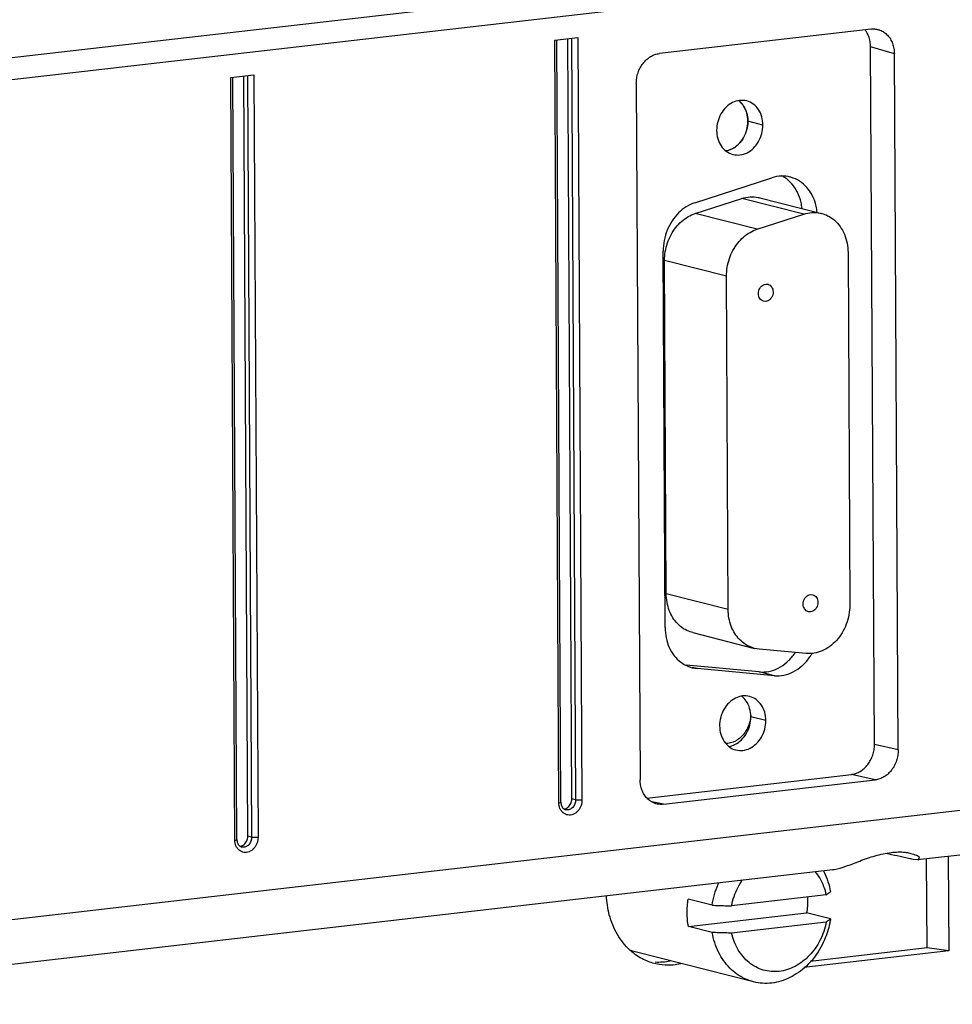
# Model space of a CAD drawing. Extents: x 0 to 34, y 0 to 22.
# Drawn here: x 25.4 to 26.4, y 15.2 to 16.3 of the extents above; entities that cross this region are included whole.
import ezdxf

# ---------------------------------------------------------------- set-up
doc = ezdxf.new("R2010")
doc.units = 0
doc.header["$LTSCALE"] = 1.87
doc.header["$MEASUREMENT"] = 0
doc.layers.get('0').update_dxf_attribs({"linetype": 'CONTINUOUS'})

msp = doc.modelspace()

# ---------------------------------------------------------------- linework, layer by layer
at = {"color": 7, "linetype": 'CONTINUOUS'}
for p, q in [((26.0575, 16.3515), (24.0486, 16.1199)), ((26.0464, 16.3261), (24.0357, 16.0943)), ((26.3244, 16.3058), (26.0945, 16.2793)), ((25.9809, 16.2938), (26.006, 16.2967)), ((25.9854, 15.4658), (25.9809, 16.2938)), ((25.9876, 15.4665), (25.9831, 16.2938)), ((25.9995, 15.4699), (25.995, 16.2954)), ((25.9991, 16.2959), (26.0036, 15.4689)), ((26.006, 16.2967), (26.0105, 15.4687)), ((26.3496, 16.2791), (26.3238, 16.2867)), ((26.328, 15.529), (26.3238, 16.2867)), ((26.3538, 15.5231), (26.3496, 16.2791)), ((25.6292, 16.2532), (25.6543, 16.2561)), ((25.6337, 15.4253), (25.6292, 16.2532)), ((25.6359, 15.426), (25.6314, 16.2532)), ((25.6478, 15.4294), (25.6433, 16.2549)), ((25.6474, 16.2553), (25.6519, 15.4284)), ((25.6543, 16.2561), (25.6588, 15.4281)), ((26.0695, 16.2468), (26.0736, 15.4908)), ((26.2069, 16.2016), (26.1906, 16.2058)), ((26.1335, 16.1056), (26.1842, 16.122)), ((26.2514, 16.1049), (26.1842, 16.122)), ((26.2034, 16.1227), (26.2706, 16.1056)), ((26.2008, 16.0886), (26.1335, 16.1056)), ((26.2008, 16.0886), (26.2514, 16.1049)), ((26.2993, 16.0633), (26.3012, 15.6804)), ((26.1674, 16.0376), (26.1002, 16.0547)), ((26.102, 15.6928), (26.1002, 16.0547)), ((26.1692, 15.6757), (26.1674, 16.0376)), ((26.21, 16.0289), (26.2124, 16.0287)), ((26.2101, 16.0102), (26.2077, 16.0103)), ((26.1692, 15.6757), (26.102, 15.6928)), ((26.2586, 15.6918), (26.261, 15.6916)), ((26.2587, 15.673), (26.2563, 15.6732)), ((26.1307, 15.6505), (26.1979, 15.6334)), ((26.203, 15.6325), (26.1979, 15.6334)), ((26.2537, 15.6278), (26.203, 15.6325)), ((26.203, 15.6079), (26.1235, 15.6152)), ((26.1355, 15.6115), (26.1303, 15.6128)), ((26.2194, 15.6037), (26.203, 15.6079)), ((26.2101, 15.5551), (26.1938, 15.5592)), ((27.0287, 15.5274), (23.9969, 15.1779)), ((26.3538, 15.5231), (26.328, 15.529)), ((26.0809, 15.4709), (26.303, 15.4966)), ((26.0989, 15.4641), (26.3288, 15.4906)), ((26.3288, 15.4906), (26.303, 15.4966)), ((26.0036, 15.4689), (25.9995, 15.4699)), ((27.0028, 15.4761), (26.3746, 15.4037)), ((26.0989, 15.4641), (26.0863, 15.4668)), ((25.6519, 15.4284), (25.6478, 15.4294)), ((26.3851, 15.3082), (26.3846, 15.4049)), ((26.4082, 15.4076), (26.4087, 15.3051)), ((26.3749, 15.4037), (26.37, 15.4042)), ((26.2827, 15.3931), (24.834, 15.2261)), ((26.2755, 15.3657), (26.1728, 15.3539)), ((26.1518, 15.3545), (26.1258, 15.3611)), ((26.126, 15.3315), (26.2544, 15.3463)), ((26.2803, 15.3397), (26.2544, 15.3463)), ((26.1519, 15.3249), (26.126, 15.3315)), ((26.2757, 15.3361), (26.173, 15.3243)), ((26.1968, 15.2713), (26.0684, 15.304)), ((26.4087, 15.3051), (26.2513, 15.287)), ((26.3851, 15.3082), (26.2583, 15.2935)), ((26.4087, 15.3051), (26.3851, 15.3082))]:
    msp.add_line(p, q, dxfattribs=at)
at = {"color": 3, "linetype": 'CONTINUOUS'}
for p, q in [((26.133, 16.1173), (26.2167, 16.1443)), ((26.1007, 15.656), (26.0987, 16.0648)), ((26.1302, 15.6124), (26.1355, 15.6115)), ((26.2194, 15.6037), (26.1355, 15.6115))]:
    msp.add_line(p, q, dxfattribs=at)
at = {"color": 7, "linetype": 'CONTINUOUS'}
for points in [[(26.3195, 16.3027), (26.319, 16.3035), (26.3184, 16.3043), (26.3178, 16.3051)], [(26.3238, 16.2867), (26.3238, 16.2886), (26.3236, 16.2905), (26.3233, 16.2924)], [(26.1849, 16.2237), (26.1837, 16.2254), (26.1823, 16.2268), (26.1807, 16.2281)], [(26.1851, 16.2235), (26.1853, 16.2232), (26.1856, 16.2228), (26.1859, 16.2224)], [(26.1857, 16.2226), (26.1855, 16.2229), (26.1853, 16.2232), (26.1851, 16.2235)], [(26.1892, 16.2153), (26.1894, 16.2146), (26.1896, 16.2139), (26.1897, 16.2132)], [(26.1897, 16.2132), (26.19, 16.212), (26.1902, 16.2106), (26.1904, 16.2093)], [(26.1904, 16.2093), (26.1905, 16.2086), (26.1905, 16.2079), (26.1906, 16.2071)], [(26.1906, 16.2071), (26.1906, 16.2062), (26.1906, 16.2053), (26.1906, 16.2044)], [(26.1898, 16.1981), (26.1896, 16.1974), (26.1894, 16.1966), (26.1892, 16.1959)], [(26.1904, 16.2022), (26.1903, 16.2008), (26.1901, 16.1995), (26.1898, 16.1981)], [(26.1906, 16.2044), (26.1905, 16.2037), (26.1905, 16.2029), (26.1904, 16.2022)], [(26.186, 16.1881), (26.1858, 16.1877), (26.1855, 16.1872), (26.1852, 16.1868)], [(26.1747, 16.1764), (26.1741, 16.176), (26.1734, 16.1757), (26.1727, 16.1753)], [(26.1811, 16.1815), (26.1805, 16.1809), (26.1799, 16.1803), (26.1793, 16.1797)], [(26.1881, 15.5772), (26.1869, 15.5788), (26.1855, 15.5803), (26.1839, 15.5815)], [(26.1889, 15.5761), (26.1886, 15.5764), (26.1884, 15.5768), (26.1881, 15.5772)], [(26.1937, 15.5606), (26.1937, 15.5601), (26.1936, 15.5597), (26.1936, 15.5592)], [(26.1936, 15.5592), (26.1936, 15.5592), (26.1936, 15.5591), (26.1936, 15.5591)], [(26.1688, 15.5302), (26.1681, 15.5301), (26.1675, 15.5301), (26.1668, 15.5301)], [(25.9984, 15.4649), (25.9991, 15.4665), (25.9995, 15.4682), (25.9995, 15.4699)], [(25.9857, 15.4627), (25.9855, 15.4637), (25.9854, 15.4648), (25.9854, 15.4658)], [(25.9876, 15.4665), (25.9877, 15.4652), (25.9879, 15.4639), (25.9883, 15.4627)], [(25.9883, 15.4627), (25.9887, 15.4617), (25.9893, 15.4606), (25.9901, 15.4598)], [(25.9901, 15.4598), (25.9908, 15.4591), (25.9918, 15.4585), (25.9928, 15.4582)], [(25.6467, 15.4243), (25.6474, 15.4259), (25.6478, 15.4277), (25.6478, 15.4294)], [(25.634, 15.4221), (25.6338, 15.4232), (25.6337, 15.4242), (25.6337, 15.4253)], [(25.6359, 15.426), (25.6359, 15.4247), (25.6362, 15.4234), (25.6366, 15.4222)], [(25.6366, 15.4222), (25.637, 15.4211), (25.6376, 15.4201), (25.6384, 15.4193)], [(25.6384, 15.4193), (25.6391, 15.4185), (25.6401, 15.418), (25.6411, 15.4177)], [(26.365, 15.4053), (26.3568, 15.4071), (26.3486, 15.4089), (26.3404, 15.4107)], [(26.37, 15.4042), (26.3683, 15.4046), (26.3667, 15.4049), (26.365, 15.4053)], [(26.2726, 15.392), (26.2728, 15.3915), (26.2731, 15.391), (26.2733, 15.3905)], [(26.2733, 15.3905), (26.2766, 15.3838), (26.2789, 15.3766), (26.2802, 15.3692)], [(26.2555, 15.3634), (26.2555, 15.3626), (26.2555, 15.3619), (26.2555, 15.3612)], [(26.2803, 15.3397), (26.2801, 15.3381), (26.2798, 15.3366), (26.2795, 15.335)], [(26.0684, 15.304), (26.0664, 15.3045), (26.0644, 15.3051), (26.0625, 15.3058)], [(26.0671, 15.302), (26.0656, 15.3031), (26.0642, 15.3043), (26.0628, 15.3055)], [(26.1061, 15.2938), (26.1008, 15.2927), (26.0954, 15.2923), (26.09, 15.2926)]]:
    msp.add_open_spline(points, degree=3, dxfattribs=at)
for points, knots in [([(26.3244, 16.3058), (26.326, 16.306), (26.3288, 16.306), (26.3315, 16.3054), (26.3326, 16.3051)], [0, 0, 0, 0, 0.586249, 1, 1, 1, 1]), ([(26.3326, 16.3051), (26.3331, 16.3049), (26.3351, 16.3043), (26.3385, 16.3025), (26.3423, 16.2992), (26.3455, 16.2951), (26.3478, 16.2902), (26.3493, 16.2848), (26.3496, 16.281), (26.3496, 16.2791)], [0, 0, 0, 0, 0.042069, 0.189596, 0.340647, 0.496903, 0.659133, 0.827164, 1, 1, 1, 1]), ([(26.3233, 16.2924), (26.323, 16.2943), (26.322, 16.2978), (26.3204, 16.3011), (26.3195, 16.3027)], [0, 0, 0, 0, 0.508783, 1, 1, 1, 1]), ([(26.0695, 16.2468), (26.0695, 16.2487), (26.0698, 16.2527), (26.0712, 16.2584), (26.0735, 16.2638), (26.0766, 16.2686), (26.0804, 16.2728), (26.0847, 16.276), (26.0895, 16.2783), (26.0928, 16.2791), (26.0945, 16.2793)], [0, 0, 0, 0, 0.131143, 0.26316, 0.394449, 0.523495, 0.649054, 0.770333, 0.887146, 1, 1, 1, 1]), ([(26.1809, 16.2279), (26.1813, 16.2276), (26.1827, 16.2263), (26.184, 16.2249), (26.1849, 16.2237)], [0, 0, 0, 0, 0.253021, 1, 1, 1, 1]), ([(26.1906, 16.2058), (26.1906, 16.2088), (26.1898, 16.2148), (26.1873, 16.2202), (26.1857, 16.2226)], [0, 0, 0, 0, 0.513038, 1, 1, 1, 1]), ([(26.1859, 16.2224), (26.1859, 16.2223), (26.1872, 16.2203), (26.1883, 16.2179), (26.1891, 16.2156), (26.1892, 16.2153)], [0, 0, 0, 0, 0.046448, 0.897002, 1, 1, 1, 1]), ([(26.1667, 16.1735), (26.169, 16.1739), (26.174, 16.1756), (26.1808, 16.1805), (26.1863, 16.1877), (26.1898, 16.1964), (26.1906, 16.2027), (26.1906, 16.2058)], [0, 0, 0, 0, 0.161748, 0.359866, 0.568807, 0.784297, 1, 1, 1, 1]), ([(26.1852, 16.1868), (26.1843, 16.1853), (26.183, 16.1835), (26.1815, 16.1819), (26.1811, 16.1815)], [0, 0, 0, 0, 0.756759, 1, 1, 1, 1]), ([(26.1727, 16.1753), (26.1723, 16.1752), (26.1704, 16.1744), (26.1684, 16.1738), (26.1667, 16.1735)], [0, 0, 0, 0, 0.183794, 1, 1, 1, 1]), ([(26.1793, 16.1797), (26.1786, 16.1791), (26.1772, 16.1779), (26.1756, 16.1769), (26.1747, 16.1764)], [0, 0, 0, 0, 0.461274, 1, 1, 1, 1]), ([(26.234, 16.1422), (26.2328, 16.1431), (26.2307, 16.1446), (26.2285, 16.1459), (26.2275, 16.1464)], [0, 0, 0, 0, 0.576257, 1, 1, 1, 1]), ([(26.2494, 16.1111), (26.2492, 16.1133), (26.2482, 16.1193), (26.245, 16.1286), (26.2397, 16.1368), (26.2356, 16.1408), (26.234, 16.1422)], [0, 0, 0, 0, 0.184544, 0.512669, 0.825743, 1, 1, 1, 1]), ([(26.1842, 16.122), (26.187, 16.1229), (26.1929, 16.1241), (26.1994, 16.1236), (26.2028, 16.1229), (26.2034, 16.1227)], [0, 0, 0, 0, 0.462149, 0.913222, 1, 1, 1, 1]), ([(26.1002, 16.0547), (26.1002, 16.0579), (26.1007, 16.0643), (26.1031, 16.0737), (26.1069, 16.0825), (26.112, 16.0904), (26.1183, 16.0971), (26.1255, 16.1024), (26.1308, 16.1048), (26.1335, 16.1056)], [0, 0, 0, 0, 0.148051, 0.297081, 0.445224, 0.590722, 0.73215, 0.868627, 1, 1, 1, 1]), ([(26.2514, 16.1049), (26.2542, 16.1058), (26.2601, 16.107), (26.2666, 16.1066), (26.27, 16.1058), (26.2706, 16.1056)], [0, 0, 0, 0, 0.462154, 0.913228, 1, 1, 1, 1]), ([(26.2706, 16.1056), (26.2729, 16.1051), (26.2779, 16.1032), (26.2849, 16.0985), (26.2911, 16.0915), (26.2957, 16.0831), (26.2986, 16.0735), (26.2993, 16.0667), (26.2993, 16.0633)], [0, 0, 0, 0, 0.128262, 0.289967, 0.457158, 0.631361, 0.812694, 1, 1, 1, 1]), ([(26.1674, 16.0376), (26.1674, 16.0408), (26.1679, 16.0473), (26.1703, 16.0566), (26.1741, 16.0654), (26.1793, 16.0734), (26.1855, 16.0801), (26.1927, 16.0853), (26.1981, 16.0877), (26.2008, 16.0886)], [0, 0, 0, 0, 0.148054, 0.297084, 0.445225, 0.590721, 0.732147, 0.868625, 1, 1, 1, 1]), ([(26.2077, 16.0103), (26.2077, 16.0103), (26.2069, 16.0105), (26.2053, 16.0113), (26.2035, 16.0132), (26.2024, 16.0158), (26.202, 16.0186), (26.2023, 16.0216), (26.2035, 16.0243), (26.2052, 16.0266), (26.2074, 16.0282), (26.2092, 16.0288), (26.21, 16.0289)], [0, 0, 0, 0, 0.003083, 0.102672, 0.206451, 0.316542, 0.432528, 0.551939, 0.671233, 0.786901, 0.896577, 1, 1, 1, 1]), ([(26.2124, 16.0287), (26.2124, 16.0287), (26.2132, 16.0285), (26.2148, 16.0277), (26.2166, 16.0258), (26.2177, 16.0233), (26.2181, 16.0204), (26.2178, 16.0175), (26.2166, 16.0147), (26.2149, 16.0124), (26.2127, 16.0108), (26.2109, 16.0103), (26.2101, 16.0102)], [0, 0, 0, 0, 0.003083, 0.102672, 0.206451, 0.316542, 0.432528, 0.551939, 0.671233, 0.786901, 0.896577, 1, 1, 1, 1]), ([(26.1307, 15.6505), (26.1298, 15.6507), (26.1263, 15.6517), (26.1205, 15.6546), (26.1141, 15.6599), (26.1089, 15.6666), (26.105, 15.6746), (26.1026, 15.6835), (26.102, 15.6897), (26.102, 15.6928)], [0, 0, 0, 0, 0.05049, 0.19671, 0.346309, 0.50107, 0.66184, 0.828484, 1, 1, 1, 1]), ([(26.2563, 15.6732), (26.2563, 15.6732), (26.2554, 15.6734), (26.2539, 15.6742), (26.2521, 15.6761), (26.2509, 15.6787), (26.2505, 15.6815), (26.2509, 15.6845), (26.252, 15.6872), (26.2538, 15.6895), (26.256, 15.6911), (26.2577, 15.6917), (26.2586, 15.6918)], [0, 0, 0, 0, 0.003083, 0.102672, 0.206451, 0.316542, 0.432528, 0.551939, 0.671233, 0.786901, 0.896577, 1, 1, 1, 1]), ([(26.261, 15.6916), (26.261, 15.6916), (26.2618, 15.6914), (26.2634, 15.6906), (26.2652, 15.6887), (26.2663, 15.6862), (26.2667, 15.6833), (26.2663, 15.6804), (26.2652, 15.6776), (26.2635, 15.6753), (26.2612, 15.6737), (26.2595, 15.6731), (26.2587, 15.673)], [0, 0, 0, 0, 0.003083, 0.102672, 0.206451, 0.316542, 0.432528, 0.551939, 0.671233, 0.786901, 0.896577, 1, 1, 1, 1]), ([(26.1979, 15.6334), (26.197, 15.6336), (26.1935, 15.6347), (26.1878, 15.6375), (26.1814, 15.6428), (26.1761, 15.6496), (26.1722, 15.6575), (26.1698, 15.6664), (26.1692, 15.6726), (26.1692, 15.6757)], [0, 0, 0, 0, 0.050493, 0.196712, 0.346309, 0.501069, 0.661837, 0.82848, 1, 1, 1, 1]), ([(26.3012, 15.6804), (26.3012, 15.6769), (26.3006, 15.6699), (26.2978, 15.6597), (26.2932, 15.6502), (26.2872, 15.642), (26.2798, 15.6353), (26.2715, 15.6305), (26.2627, 15.6278), (26.2567, 15.6276), (26.2537, 15.6278)], [0, 0, 0, 0, 0.132794, 0.266376, 0.398751, 0.5281, 0.653066, 0.773018, 0.888242, 1, 1, 1, 1]), ([(26.203, 15.6079), (26.2065, 15.6076), (26.2137, 15.608), (26.224, 15.6117), (26.2334, 15.6182), (26.239, 15.6245), (26.2416, 15.6283), (26.242, 15.6288)], [0, 0, 0, 0, 0.2249, 0.458279, 0.702904, 0.958634, 1, 1, 1, 1]), ([(26.1938, 15.5592), (26.1938, 15.5623), (26.193, 15.5682), (26.1905, 15.5737), (26.1889, 15.5761)], [0, 0, 0, 0, 0.513038, 1, 1, 1, 1]), ([(26.1936, 15.5591), (26.1934, 15.5567), (26.1924, 15.5519), (26.1896, 15.5453), (26.1856, 15.5395), (26.1807, 15.5348), (26.175, 15.5315), (26.1708, 15.5305), (26.1688, 15.5302)], [0, 0, 0, 0, 0.176576, 0.352368, 0.524303, 0.690022, 0.848412, 1, 1, 1, 1]), ([(26.1699, 15.5269), (26.1722, 15.5273), (26.1772, 15.529), (26.184, 15.5339), (26.1895, 15.5412), (26.193, 15.5498), (26.1938, 15.5561), (26.1938, 15.5592)], [0, 0, 0, 0, 0.161748, 0.359866, 0.568807, 0.784297, 1, 1, 1, 1]), ([(26.303, 15.4966), (26.3047, 15.4967), (26.308, 15.4975), (26.3128, 15.4998), (26.3171, 15.5031), (26.3209, 15.5072), (26.324, 15.5121), (26.3263, 15.5174), (26.3277, 15.5232), (26.328, 15.5271), (26.328, 15.529)], [0, 0, 0, 0, 0.112854, 0.229667, 0.350947, 0.476506, 0.605551, 0.73684, 0.868857, 1, 1, 1, 1]), ([(26.3538, 15.5231), (26.3538, 15.5211), (26.3535, 15.5172), (26.3521, 15.5115), (26.3498, 15.5061), (26.3467, 15.5013), (26.3429, 15.4971), (26.3385, 15.4938), (26.3338, 15.4916), (26.3305, 15.4908), (26.3288, 15.4906)], [0, 0, 0, 0, 0.131143, 0.26316, 0.394449, 0.523495, 0.649054, 0.770333, 0.887146, 1, 1, 1, 1]), ([(26.0849, 15.4675), (26.0836, 15.4684), (26.0809, 15.4706), (26.0778, 15.4748), (26.0754, 15.4797), (26.074, 15.4851), (26.0737, 15.4889), (26.0736, 15.4908)], [0, 0, 0, 0, 0.18639, 0.379203, 0.579386, 0.786729, 1, 1, 1, 1]), ([(25.9854, 15.4658), (25.986, 15.4659), (25.9866, 15.4658), (25.9876, 15.4664), (25.9876, 15.4665)], [0, 0, 0, 0, 0.739482, 1, 1, 1, 1]), ([(25.9925, 15.4533), (25.9916, 15.4537), (25.99, 15.4548), (25.988, 15.457), (25.9865, 15.4597), (25.9859, 15.4616), (25.9857, 15.4627)], [0, 0, 0, 0, 0.236731, 0.482805, 0.738369, 1, 1, 1, 1]), ([(25.9912, 15.4591), (25.9927, 15.4593), (25.9957, 15.4607), (25.9977, 15.4634), (25.9984, 15.4649)], [0, 0, 0, 0, 0.473091, 1, 1, 1, 1]), ([(26.0105, 15.4687), (26.0105, 15.4676), (26.0103, 15.4654), (26.0094, 15.4621), (26.0079, 15.4591), (26.0059, 15.4565), (26.0035, 15.4545), (26.0008, 15.453), (25.998, 15.4523), (25.9951, 15.4524), (25.9933, 15.453), (25.9925, 15.4533)], [0, 0, 0, 0, 0.118525, 0.239588, 0.35966, 0.476029, 0.588045, 0.695967, 0.799916, 0.900551, 1, 1, 1, 1]), ([(26.0036, 15.4689), (26.0036, 15.4682), (26.0035, 15.4667), (26.0028, 15.4645), (26.0019, 15.4625), (26.0005, 15.4608), (25.9989, 15.4594), (25.9971, 15.4585), (25.9952, 15.458), (25.9938, 15.458), (25.9929, 15.4582), (25.9928, 15.4582)], [0, 0, 0, 0, 0.127094, 0.256923, 0.385701, 0.510508, 0.630646, 0.7464, 0.8579, 0.965843, 1, 1, 1, 1]), ([(26.0105, 15.4687), (26.0097, 15.4686), (26.008, 15.4685), (26.0057, 15.4686), (26.0042, 15.4687), (26.0036, 15.4689)], [0, 0, 0, 0, 0.354763, 0.719583, 1, 1, 1, 1]), ([(26.0922, 15.4644), (26.0912, 15.4646), (26.0887, 15.4654), (26.0863, 15.4666), (26.0849, 15.4675)], [0, 0, 0, 0, 0.378756, 1, 1, 1, 1]), ([(26.0989, 15.4641), (26.0973, 15.4639), (26.095, 15.4639), (26.0928, 15.4643), (26.0922, 15.4644)], [0, 0, 0, 0, 0.723716, 1, 1, 1, 1]), ([(25.6588, 15.4281), (25.6588, 15.427), (25.6586, 15.4248), (25.6577, 15.4216), (25.6562, 15.4186), (25.6542, 15.416), (25.6518, 15.4139), (25.6491, 15.4125), (25.6463, 15.4118), (25.6434, 15.4118), (25.6416, 15.4124), (25.6408, 15.4128)], [0, 0, 0, 0, 0.118525, 0.239588, 0.35966, 0.476029, 0.588045, 0.695967, 0.799916, 0.900551, 1, 1, 1, 1]), ([(25.6519, 15.4284), (25.6519, 15.4276), (25.6517, 15.4261), (25.6511, 15.424), (25.6501, 15.422), (25.6488, 15.4202), (25.6472, 15.4189), (25.6454, 15.4179), (25.6435, 15.4174), (25.6421, 15.4175), (25.6412, 15.4176), (25.6411, 15.4177)], [0, 0, 0, 0, 0.127094, 0.256923, 0.385701, 0.510508, 0.630646, 0.7464, 0.8579, 0.965843, 1, 1, 1, 1]), ([(25.6588, 15.4281), (25.658, 15.4281), (25.6563, 15.428), (25.654, 15.428), (25.6525, 15.4282), (25.6519, 15.4284)], [0, 0, 0, 0, 0.354763, 0.719583, 1, 1, 1, 1]), ([(25.6337, 15.4253), (25.6343, 15.4253), (25.6349, 15.4253), (25.6359, 15.4258), (25.6359, 15.426)], [0, 0, 0, 0, 0.739482, 1, 1, 1, 1]), ([(25.6408, 15.4128), (25.6399, 15.4132), (25.6383, 15.4142), (25.6363, 15.4164), (25.6348, 15.4191), (25.6342, 15.4211), (25.634, 15.4221)], [0, 0, 0, 0, 0.236731, 0.482805, 0.738369, 1, 1, 1, 1]), ([(25.6395, 15.4186), (25.641, 15.4188), (25.644, 15.4202), (25.646, 15.4228), (25.6467, 15.4243)], [0, 0, 0, 0, 0.473091, 1, 1, 1, 1]), ([(26.2824, 15.3931), (26.2831, 15.3932), (26.2881, 15.3939), (26.298, 15.397), (26.3125, 15.4028), (26.3287, 15.4086), (26.345, 15.4122), (26.3585, 15.4127), (26.3646, 15.4115), (26.3663, 15.411)], [0, 0, 0, 0, 0.023309, 0.171904, 0.356739, 0.56064, 0.763, 0.937075, 1, 1, 1, 1]), ([(26.3663, 15.411), (26.368, 15.4106), (26.3717, 15.4095), (26.3776, 15.4076), (26.3761, 15.4041), (26.3752, 15.4036), (26.375, 15.4035)], [0, 0, 0, 0, 0.37352, 0.779807, 0.944353, 1, 1, 1, 1]), ([(26.2632, 15.3913), (26.2652, 15.389), (26.2708, 15.3811), (26.2742, 15.372), (26.2755, 15.3657)], [0, 0, 0, 0, 0.323013, 1, 1, 1, 1]), ([(26.1518, 15.3545), (26.153, 15.3623), (26.1554, 15.3706), (26.1589, 15.3784), (26.1592, 15.379)], [0, 0, 0, 0, 0.929327, 1, 1, 1, 1]), ([(26.1728, 15.3539), (26.1742, 15.3607), (26.1776, 15.3706), (26.183, 15.3795), (26.1849, 15.3823)], [0, 0, 0, 0, 0.669702, 1, 1, 1, 1]), ([(26.0628, 15.3055), (26.0574, 15.3105), (26.0478, 15.3225), (26.0395, 15.3432), (26.0374, 15.3579), (26.0371, 15.3648)], [0, 0, 0, 0, 0.332117, 0.685466, 1, 1, 1, 1]), ([(26.2755, 15.3657), (26.2761, 15.3661), (26.2771, 15.3668), (26.2786, 15.368), (26.2797, 15.3688), (26.2802, 15.3692)], [0, 0, 0, 0, 0.328955, 0.662283, 1, 1, 1, 1]), ([(26.1247, 15.3461), (26.1247, 15.3486), (26.1249, 15.3536), (26.1254, 15.3586), (26.1258, 15.3611)], [0, 0, 0, 0, 0.502389, 1, 1, 1, 1]), ([(26.1518, 15.3545), (26.1542, 15.3544), (26.1589, 15.3543), (26.1659, 15.354), (26.1705, 15.3539), (26.1728, 15.3539)], [0, 0, 0, 0, 0.338846, 0.672253, 1, 1, 1, 1]), ([(26.2555, 15.3612), (26.2555, 15.3587), (26.2554, 15.3537), (26.2548, 15.3487), (26.2544, 15.3463)], [0, 0, 0, 0, 0.502389, 1, 1, 1, 1]), ([(26.126, 15.3315), (26.1256, 15.3339), (26.1249, 15.3387), (26.1247, 15.3436), (26.1247, 15.3461)], [0, 0, 0, 0, 0.493148, 1, 1, 1, 1]), ([(26.2757, 15.3361), (26.2743, 15.3293), (26.2698, 15.3161), (26.2582, 15.2994), (26.2427, 15.2874), (26.225, 15.2816), (26.2069, 15.283), (26.1909, 15.2916), (26.1789, 15.306), (26.1744, 15.318), (26.173, 15.3243)], [0, 0, 0, 0, 0.137842, 0.272541, 0.40013, 0.519992, 0.634991, 0.750493, 0.871596, 1, 1, 1, 1]), ([(26.2795, 15.335), (26.2782, 15.3288), (26.2739, 15.3152), (26.2627, 15.2964), (26.2464, 15.2807), (26.2271, 15.2711), (26.2099, 15.269), (26.2, 15.2705), (26.1968, 15.2713)], [0, 0, 0, 0, 0.165045, 0.366956, 0.560214, 0.742684, 0.916124, 1, 1, 1, 1]), ([(26.2803, 15.3397), (26.2798, 15.3393), (26.2788, 15.3385), (26.2772, 15.3373), (26.2762, 15.3365), (26.2757, 15.3361)], [0, 0, 0, 0, 0.337432, 0.670756, 1, 1, 1, 1]), ([(26.173, 15.3243), (26.1707, 15.3243), (26.1661, 15.3245), (26.159, 15.3247), (26.1543, 15.3248), (26.1519, 15.3249)], [0, 0, 0, 0, 0.327459, 0.660868, 1, 1, 1, 1]), ([(26.1968, 15.2713), (26.1936, 15.2722), (26.1841, 15.2756), (26.1699, 15.2857), (26.1576, 15.3035), (26.1532, 15.3175), (26.1519, 15.3249)], [0, 0, 0, 0, 0.135385, 0.408411, 0.695723, 1, 1, 1, 1]), ([(26.0875, 15.2917), (26.0852, 15.2924), (26.078, 15.2949), (26.0713, 15.2988), (26.0671, 15.302)], [0, 0, 0, 0, 0.312045, 1, 1, 1, 1]), ([(26.1178, 15.2909), (26.1123, 15.2897), (26.102, 15.2888), (26.0919, 15.2905), (26.0875, 15.2917)], [0, 0, 0, 0, 0.557573, 1, 1, 1, 1])]:
    msp.add_open_spline(points, degree=3, knots=knots, dxfattribs=at)
at = {"color": 3, "linetype": 'CONTINUOUS'}
for points, knots in [([(26.1892, 16.2278), (26.1867, 16.2284), (26.1814, 16.2288), (26.1735, 16.2263), (26.1665, 16.2212), (26.161, 16.2139), (26.1575, 16.2052), (26.1567, 16.199), (26.1567, 16.1959)], [0, 0, 0, 0, 0.145153, 0.30095, 0.466168, 0.640412, 0.820117, 1, 1, 1, 1]), ([(26.2069, 16.2016), (26.2069, 16.2047), (26.2061, 16.2106), (26.2025, 16.2186), (26.1968, 16.2247), (26.1919, 16.2271), (26.1893, 16.2278), (26.1892, 16.2278)], [0, 0, 0, 0, 0.268153, 0.522677, 0.762606, 0.992852, 1, 1, 1, 1]), ([(26.1567, 16.1959), (26.1567, 16.1928), (26.1575, 16.1869), (26.1611, 16.1789), (26.1668, 16.1728), (26.1717, 16.1704), (26.1743, 16.1697), (26.1744, 16.1697)], [0, 0, 0, 0, 0.268153, 0.522677, 0.762606, 0.992852, 1, 1, 1, 1]), ([(26.1744, 16.1697), (26.1769, 16.1691), (26.1822, 16.1687), (26.1901, 16.1712), (26.1971, 16.1763), (26.2026, 16.1836), (26.2061, 16.1923), (26.2069, 16.1985), (26.2069, 16.2016)], [0, 0, 0, 0, 0.145153, 0.30095, 0.466168, 0.640412, 0.820117, 1, 1, 1, 1]), ([(26.2365, 16.1451), (26.2334, 16.1459), (26.2267, 16.1466), (26.22, 16.1454), (26.2167, 16.1443)], [0, 0, 0, 0, 0.47324, 1, 1, 1, 1]), ([(26.2658, 16.107), (26.2656, 16.1092), (26.2646, 16.1152), (26.2614, 16.1245), (26.2552, 16.1339), (26.2471, 16.141), (26.2404, 16.1441), (26.2368, 16.145), (26.2365, 16.1451)], [0, 0, 0, 0, 0.128214, 0.356183, 0.573696, 0.781779, 0.984035, 1, 1, 1, 1]), ([(26.133, 16.1173), (26.1298, 16.1163), (26.1234, 16.1132), (26.115, 16.1064), (26.1079, 16.0977), (26.1027, 16.0875), (26.0994, 16.0764), (26.0987, 16.0686), (26.0987, 16.0648)], [0, 0, 0, 0, 0.153731, 0.314434, 0.48156, 0.653322, 0.827116, 1, 1, 1, 1]), ([(26.1007, 15.656), (26.1007, 15.6523), (26.1015, 15.6448), (26.1048, 15.6344), (26.1102, 15.6253), (26.1151, 15.6205), (26.1178, 15.6184)], [0, 0, 0, 0, 0.264874, 0.520576, 0.765429, 1, 1, 1, 1]), ([(26.2194, 15.6037), (26.2228, 15.6034), (26.23, 15.6038), (26.2403, 15.6076), (26.2497, 15.6141), (26.2555, 15.6205), (26.2582, 15.6244), (26.2586, 15.6251)], [0, 0, 0, 0, 0.222711, 0.453819, 0.696063, 0.949304, 1, 1, 1, 1]), ([(26.1199, 15.6169), (26.1219, 15.6156), (26.1253, 15.6139), (26.1289, 15.6127), (26.1302, 15.6124)], [0, 0, 0, 0, 0.62686, 1, 1, 1, 1]), ([(26.1924, 15.5813), (26.1899, 15.5819), (26.1846, 15.5822), (26.1767, 15.5797), (26.1697, 15.5746), (26.1642, 15.5673), (26.1607, 15.5587), (26.1599, 15.5524), (26.1599, 15.5493)], [0, 0, 0, 0, 0.145153, 0.30095, 0.466168, 0.640412, 0.820117, 1, 1, 1, 1]), ([(26.2101, 15.5551), (26.2101, 15.5581), (26.2093, 15.564), (26.2057, 15.572), (26.2, 15.5781), (26.1951, 15.5806), (26.1925, 15.5812), (26.1924, 15.5813)], [0, 0, 0, 0, 0.268153, 0.522677, 0.762606, 0.992852, 1, 1, 1, 1]), ([(26.1776, 15.5231), (26.1801, 15.5225), (26.1854, 15.5222), (26.1933, 15.5246), (26.2003, 15.5298), (26.2058, 15.537), (26.2093, 15.5457), (26.2101, 15.552), (26.2101, 15.5551)], [0, 0, 0, 0, 0.145153, 0.30095, 0.466168, 0.640412, 0.820117, 1, 1, 1, 1]), ([(26.1599, 15.5493), (26.1599, 15.5463), (26.1607, 15.5403), (26.1643, 15.5324), (26.17, 15.5262), (26.1749, 15.5238), (26.1775, 15.5231), (26.1776, 15.5231)], [0, 0, 0, 0, 0.268153, 0.522677, 0.762606, 0.992852, 1, 1, 1, 1])]:
    msp.add_open_spline(points, degree=3, knots=knots, dxfattribs=at)
for points in [[(26.2586, 15.6251), (26.2592, 15.626), (26.2598, 15.6269), (26.2603, 15.6279)], [(26.1178, 15.6184), (26.1185, 15.6179), (26.1192, 15.6174), (26.1199, 15.6169)]]:
    msp.add_open_spline(points, degree=3, dxfattribs=at)

doc.saveas('drawing.dxf')
